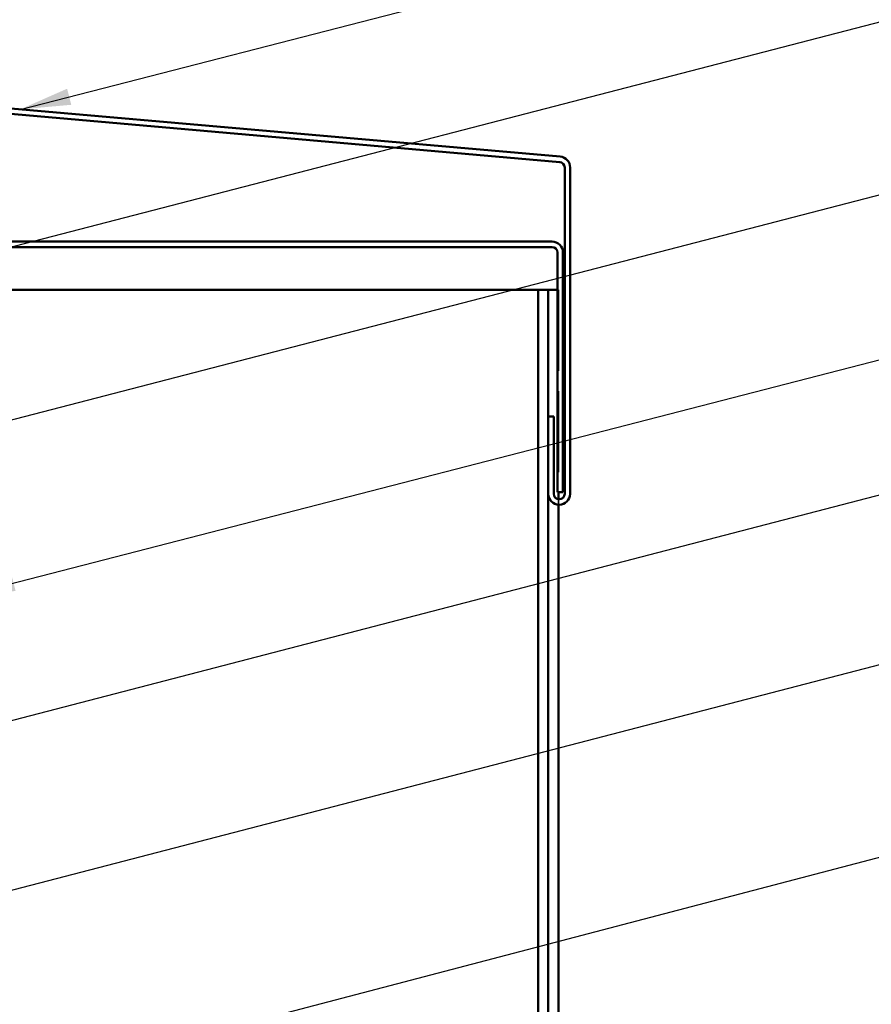
# Model space of a CAD drawing. Units: inches. Extents: x 0.7 to 41.8, y 0.8 to 26.8.
# Drawn here: x 13.2 to 17.4, y 14 to 18.8 of the extents above; entities that cross this region are included whole.
import ezdxf

# ---------------------------------------------------------------- set-up
doc = ezdxf.new("R2010")
doc.units = ezdxf.units.IN
doc.header["$LTSCALE"] = 2.5
doc.header["$MEASUREMENT"] = 0
doc.linetypes.add('DASHED', pattern=[0.2067, 0.1654, -0.0413])
for name, color, linetype, lineweight in [('Hidden (ANSI)', 7, 'DASHED', 35), ('Symbol (ANSI)', 7, 'Continuous', 25), ('Visible (ANSI)', 7, 'Continuous', 50)]:
    doc.layers.add(name, color=color, linetype=linetype, lineweight=lineweight)
doc.styles.add('Note Text (ANSI)', font='tahoma.ttf')
doc.dimstyles.new('Default (ANSI)$7', dxfattribs={"dimscale": 2.5, "dimtxt": 0.12, "dimasz": 0.098425, "dimexe": 0.125, "dimexo": 0.0625, "dimgap": 0.031496, "dimtad": 0, "dimtih": 1, "dimtoh": 1, "dimrnd": 1e-08, "dimzin": 4, "dimdsep": 46, "dimtxsty": 'Note Text (ANSI)', "dimcen": 0.09, "dimdle": 0.393701, "dimclrd": 256, "dimclre": 256, "dimclrt": 256, "dimadec": 0, "dimazin": 1, "dimtfac": 1, "dimtofl": 0, "dimtmove": 0, "dimatfit": 3, "dimfxl": 1, "dimtolj": 1, "dimtzin": 4, "dimlwd": -1, "dimlwe": -1, "dimarcsym": 0})

msp = doc.modelspace()

# ---------------------------------------------------------------- linework, layer by layer
at = {"layer": 'Hidden (ANSI)', "color": 5, "ltscale": 0.039621, "true_color": 0x0000ff}
msp.add_line((15.85088, 17.522147), (15.845463, 17.522147), dxfattribs=at)
at = {"layer": 'Hidden (ANSI)', "color": 5, "ltscale": 0.953717, "true_color": 0x0000ff}
msp.add_line((15.85088, 17.522147), (15.85088, 16.53648), dxfattribs=at)
at = {"layer": 'Hidden (ANSI)', "color": 5, "ltscale": 0.291944, "true_color": 0x0000ff}
msp.add_line((15.80088, 16.904814), (15.80088, 16.521493), dxfattribs=at)
at = {"layer": 'Hidden (ANSI)', "color": 5, "ltscale": 0.020278, "true_color": 0x0000ff}
msp.add_line((15.85088, 16.50164), (15.85088, 16.474893), dxfattribs=at)
at = {"layer": 'Visible (ANSI)', "color": 1, "true_color": 0xff0000}
for p, q in [((15.858445, 18.171291), (9.438365, 18.732975)), ((15.856121, 18.144726), (9.436041, 18.70641)), ((15.880463, 16.528147), (15.880463, 18.11816)), ((15.90713, 16.528147), (15.90713, 18.11816)), ((15.818797, 17.757147), (12.487963, 17.757147)), ((12.487963, 17.73048), (15.818797, 17.73048)), ((15.845463, 17.703814), (15.845463, 16.53648)), ((15.87213, 16.53648), (15.87213, 17.703814)), ((15.800463, 16.904814), (15.800463, 16.528147)), ((15.82713, 16.904814), (15.800463, 16.904814)), ((15.82713, 16.904814), (15.82713, 16.528147)), ((15.845463, 16.53648), (15.87213, 16.53648))]:
    msp.add_line(p, q, dxfattribs=at)
at = {"layer": 'Visible (ANSI)', "color": 5, "true_color": 0x0000ff}
for p, q in [((12.567809, 17.522147), (15.615249, 17.522147)), ((15.75088, 17.522147), (15.615249, 17.522147)), ((15.75088, 17.522147), (15.75088, 3.16176)), ((15.80088, 17.522147), (15.75088, 17.522147)), ((15.80088, 17.522147), (15.80088, 16.904814)), ((15.845463, 17.522147), (15.80088, 17.522147)), ((15.80088, 16.521493), (15.80088, 3.16176)), ((15.85088, 16.53648), (15.85088, 16.50164)), ((15.85088, 16.474893), (15.85088, 3.16176))]:
    msp.add_line(p, q, dxfattribs=at)
at = {"layer": 'Visible (ANSI)', "color": 1, "true_color": 0xff0000}
for centre, radius, start, end in [((15.853797, 18.11816), 0.026667, 0, 85), ((15.853797, 18.11816), 0.053333, 0, 85), ((15.818797, 17.703814), 0.053333, 0, 90), ((15.818797, 17.703814), 0.026667, 0, 90), ((15.853797, 16.528147), 0.053333, 180, 0), ((15.853797, 16.528147), 0.026667, 180, 0)]:
    msp.add_arc(centre, radius, start, end, dxfattribs=at)

# ---------------------------------------------------------------- leaders
at = {"layer": 'Symbol (ANSI)', "annotation_type": 0, "has_hookline": 1, "hookline_direction": 0}
for points, text_width in [([(8.90513, 17.994166), (17.433846, 20.234595)], 1.881195), ([(13.229095, 18.401329), (17.433905, 19.48317)], 3.024983), ([(12.461297, 17.544236), (17.428867, 18.830459)], 1.634386), ([(12.031766, 16.588508), (17.431324, 17.990481)], 3.227065), ([(12.957963, 16.032564), (17.424933, 17.18465)], 10.924513), ([(11.88613, 15.086095), (17.433992, 16.527806)], 5.936535), ([(11.785297, 14.232445), (17.421758, 15.697896)], 2.771122), ([(9.469297, 12.674853), (17.432714, 14.76381)], 5.57448)]:
    msp.add_leader(points, dimstyle='Default (ANSI)$7', override={"dimtad": 0}, dxfattribs=dict(at, text_width=text_width))

doc.saveas('drawing.dxf')
